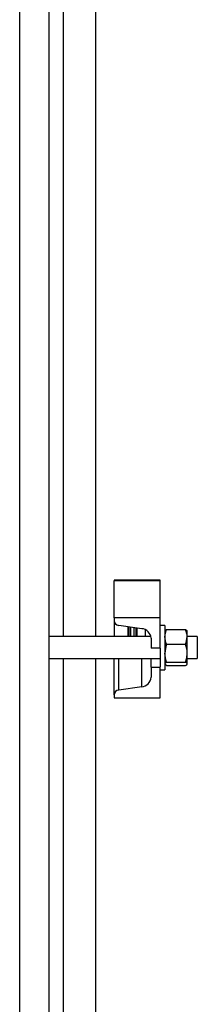
# Model space of a CAD drawing. Units: millimetres. Extents: x 0 to 11880, y 0 to 8400.
# Drawn here: x 6995 to 7091, y 4924 to 5457 of the extents above; entities that cross this region are included whole.
import ezdxf

# ---------------------------------------------------------------- set-up
doc = ezdxf.new("R2010")
doc.units = ezdxf.units.MM
doc.header["$LTSCALE"] = 20
doc.layers.add('AM_0', color=7, linetype='Continuous', lineweight=25)

msp = doc.modelspace()

# ---------------------------------------------------------------- linework, layer by layer
at = {"layer": 'AM_0'}
for p, q in [((7018.4, 5705.95), (7018.4, 5123.11)), ((7035.92, 5705.95), (7035.92, 5123.11)), ((7010.9, 4608.61), (7010.9, 5556.11)), ((6994.9, 4608.61), (6994.9, 5515.71)), ((7070.92, 5153.58), (7045.92, 5153.58)), ((7045.92, 5153.58), (7045.92, 5153.26)), ((7045.92, 5133.26), (7045.92, 5153.26)), ((7070.92, 5153.26), (7045.92, 5153.26)), ((7053.4, 5153.58), (7053.4, 5153.26)), ((7054, 5153.26), (7054, 5153.58)), ((7055, 5153.26), (7055, 5153.58)), ((7056.84, 5153.26), (7056.84, 5153.58)), ((7057.84, 5153.26), (7057.84, 5153.58)), ((7058.44, 5153.26), (7058.44, 5153.58)), ((7062.85, 5153.26), (7062.85, 5153.58)), ((7070.92, 5153.26), (7070.92, 5153.58)), ((7070.92, 5133.26), (7070.92, 5153.26)), ((7045.92, 5133.26), (7045.92, 5131.71)), ((7070.92, 5133.26), (7045.92, 5133.26)), ((7045.92, 5131.71), (7045.92, 5123.11)), ((7070.92, 5116.81), (7070.92, 5133.26)), ((7048.43, 5129.15), (7060.9, 5127.35)), ((7053.4, 5128.43), (7053.4, 5123.11)), ((7054, 5123.11), (7054, 5128.35)), ((7055, 5123.11), (7055, 5128.2)), ((7056.84, 5123.11), (7056.84, 5127.94)), ((7057.84, 5123.11), (7057.84, 5127.79)), ((7058.44, 5123.11), (7058.44, 5127.7)), ((7062.85, 5123.11), (7062.85, 5126.76)), ((7073.42, 5129.11), (7070.92, 5129.11)), ((7073.42, 5129.11), (7073.42, 5105.11)), ((7073.51, 5126.28), (7073.42, 5126.11)), ((7074.22, 5126.88), (7084.61, 5126.88)), ((7085.42, 5126.11), (7085.33, 5126.28)), ((7085.42, 5122.9), (7085.42, 5126.11)), ((7065.83, 5123.11), (7010.9, 5123.11)), ((7065.92, 5122.22), (7065.92, 5116.81)), ((7074.22, 5118.92), (7084.61, 5118.92)), ((7090.9, 5123.11), (7085.42, 5123.11)), ((7085.42, 5114.04), (7085.42, 5122.9)), ((7090.9, 5123.11), (7090.9, 5111.11)), ((7070.92, 5116.81), (7065.92, 5116.81)), ((7070.92, 5116.81), (7070.92, 5106.72)), ((7085.42, 5108.25), (7085.42, 5114.04)), ((7010.9, 5111.11), (7070.92, 5111.11)), ((7018.4, 5111.11), (7018.4, 4811.31)), ((7035.92, 5111.11), (7035.92, 4811.31)), ((7045.92, 5091.52), (7045.92, 5111.11)), ((7048.43, 5094.08), (7048.43, 5111.11)), ((7060.9, 5095.88), (7060.9, 5111.11)), ((7065.92, 5106.42), (7065.92, 5111.11)), ((7073.42, 5108.11), (7073.51, 5107.95)), ((7074.22, 5109.15), (7084.61, 5109.15)), ((7085.33, 5107.95), (7085.42, 5108.11)), ((7085.42, 5111.11), (7090.9, 5111.11)), ((7085.42, 5108.11), (7085.42, 5108.25)), ((7065.92, 5106.42), (7070.92, 5106.42)), ((7065.92, 5106.42), (7065.92, 5101)), ((7070.92, 5106.42), (7070.92, 5106.72)), ((7070.92, 5089.96), (7070.92, 5106.42)), ((7070.92, 5105.11), (7073.42, 5105.11)), ((7074.22, 5107.35), (7073.64, 5107.79)), ((7074.22, 5107.35), (7084.61, 5107.35)), ((7060.9, 5095.88), (7048.43, 5094.08)), ((7045.92, 5091.52), (7045.92, 5089.96)), ((7045.92, 5089.96), (7070.92, 5089.96))]:
    msp.add_line(p, q, dxfattribs=at)
at = {"layer": 'AM_0', "flags": 128}
for points in [[(7073.42, 5122.9), (7073.48, 5123.98), (7074.22, 5126.88)], [(7074.22, 5126.88), (7073.64, 5126.44), (7073.51, 5126.28)], [(7085.42, 5122.9), (7085.35, 5123.98), (7084.61, 5126.88)], [(7084.61, 5126.88), (7085.2, 5126.44), (7085.33, 5126.28)], [(7074.22, 5118.92), (7073.88, 5119.92), (7073.42, 5122.9)], [(7084.61, 5118.92), (7084.96, 5119.92), (7085.42, 5122.9)], [(7074.22, 5109.15), (7073.64, 5111.55), (7073.42, 5114.04)], [(7084.61, 5109.15), (7085.2, 5111.55), (7085.42, 5114.04)], [(7073.42, 5108.25), (7073.42, 5108.31), (7073.66, 5108.73), (7074.22, 5109.15)], [(7085.42, 5108.25), (7085.41, 5108.31), (7085.18, 5108.73), (7084.61, 5109.15)], [(7084.61, 5107.35), (7085.2, 5107.79), (7085.42, 5108.25)]]:
    msp.add_lwpolyline(points, dxfattribs=at)
at = {"layer": 'AM_0'}
for centre, radius, start, end in [((7048.65, 5131.88), 2.74, 183.5427, 265.1922), ((7060.45, 5121.88), 5.48, 3.5413, 85.193), ((7089.36, 5113.92), 15.94, 161.7231, 179.5828), ((7069.48, 5113.92), 15.94, 0.4172, 18.2769), ((7060.45, 5101.34), 5.48, 274.807, 356.4587), ((7048.65, 5091.35), 2.74, 94.8078, 176.4573)]:
    msp.add_arc(centre, radius, start, end, dxfattribs=at)

doc.saveas('drawing.dxf')
